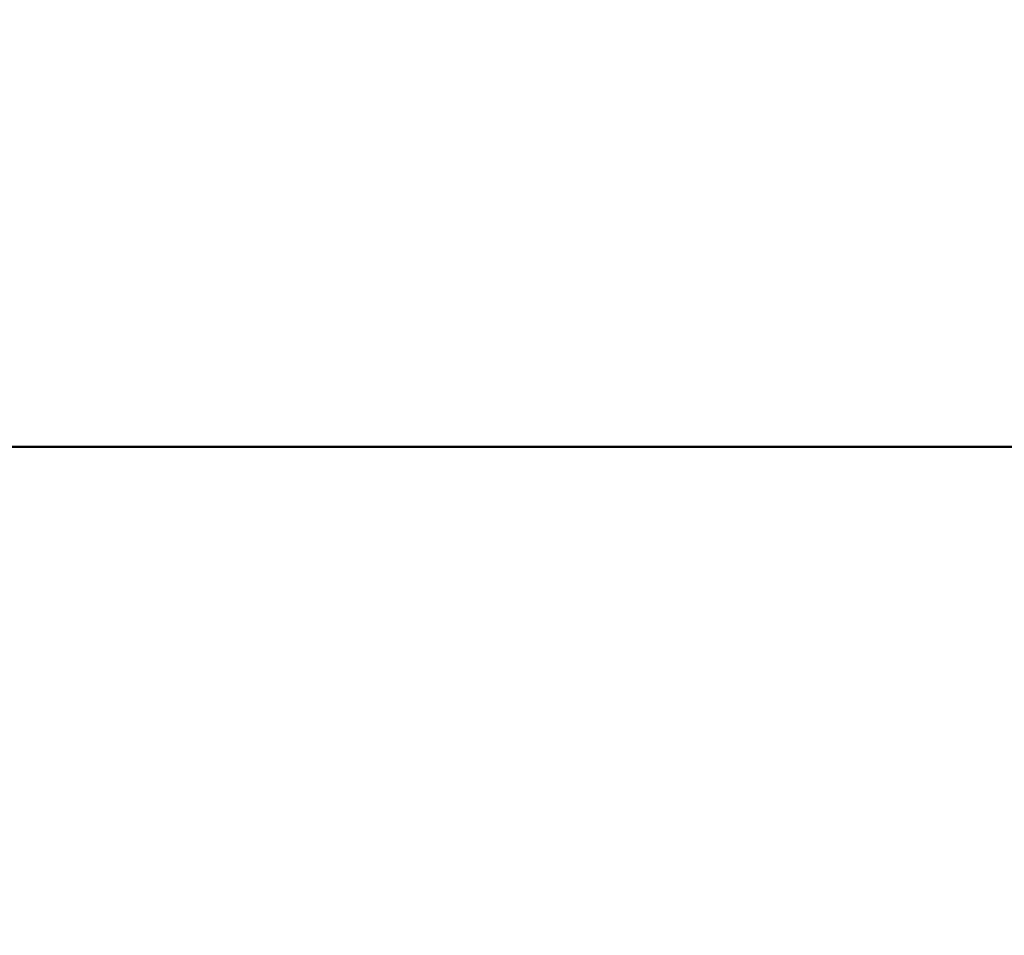
# Model space of a CAD drawing. Units: millimetres. Extents: x 56 to 559, y 350 to 1032.
# Drawn here: x 236 to 240, y 666 to 669 of the extents above; entities that cross this region are included whole.
import ezdxf

# ---------------------------------------------------------------- set-up
doc = ezdxf.new("R2010")
doc.units = ezdxf.units.MM
doc.header["$LTSCALE"] = 2
doc.layers.add('LC-001-100-D00-0', color=1, linetype='ByBlock')
doc.layers.add('LC-003-003-----0', color=2, linetype='ByBlock')
doc.styles.add('LCTX15-400-0-0pDIN-Schrift', font='STANDARD', dxfattribs={"width": 0.8, "oblique": 15, "height": 2.5})
doc.dimstyles.new('LC-DIM-L-0140-02-02', dxfattribs={"dimscale": 2, "dimtxt": 14, "dimasz": 14, "dimexe": 1.8, "dimexo": 0, "dimgap": 1.5, "dimtad": 1, "dimtxsty": 'LCTX15-400-0-0pDIN-Schrift', "dimcen": 0, "dimclrd": 2, "dimclre": 2, "dimclrt": 2, "dimazin": 2, "dimtfac": 0.71, "dimtdec": 4, "dimtofl": 0, "dimtmove": 0, "dimatfit": 1, "dimfxl": 1, "dimtolj": 1, "dimtzin": 0, "dimarcsym": 0})

# ---------------------------------------------------------------- blocks, each defined once
blk = doc.blocks.new('*D161')
at = {"layer": 'Defpoints', "color": 0}
for p in [(127.44515, 684.221029), (105.087411, 535.721463), (250.050948, 535.721463)]:
    blk.add_point(p, dxfattribs=at)
at = {"layer": 'LC-003-003-----0', "color": 2, "lineweight": -2}
for p, q in [((127.44515, 684.221029), (101.487411, 684.221029)), ((105.087411, 656.221029), (105.087411, 563.721463)), ((250.050948, 535.721463), (101.487411, 535.721463))]:
    blk.add_line(p, q, dxfattribs=at)
at = {"layer": 'LC-003-003-----0', "color": 2}
for points in [[(109.754078, 656.221029), (100.420745, 656.221029), (105.087411, 684.221029)], [(100.420745, 563.721463), (109.754078, 563.721463), (105.087411, 535.721463)]]:
    blk.add_solid(points, dxfattribs=at)
at = {"layer": 'LC-003-003-----0', "color": 2, "insert": (74.287411, 607.244489), "char_height": 28, "attachment_point": 5, "rotation": 90, "style": 'LCTX15-400-0-0pDIN-Schrift'}
blk.add_mtext('\\A1;148,5', dxfattribs=at)

msp = doc.modelspace()

# ---------------------------------------------------------------- linework, layer by layer
at = {"layer": 'LC-001-100-D00-0', "color": 7, "lineweight": 50}
msp.add_line((230.06439, 667.521035), (285.910336, 667.521035), dxfattribs=at)

# ---------------------------------------------------------------- dimensions: what is measured, and where the dimension line sits
at = {"layer": 'LC-003-003-----0', "color": 7, "lineweight": 25}
dim = msp.add_linear_dim(base=(105.087411, 535.721463), p1=(127.44515, 684.221029), p2=(250.050948, 535.721463), angle=90, dimstyle='LC-DIM-L-0140-02-02', dxfattribs=at)
dim.commit()
dim.dimension.update_dxf_attribs({"geometry": '*D161', "text_midpoint": (74.287411, 607.244489), "dimtype": 160, "text_rotation": 90})

doc.saveas('drawing.dxf')
